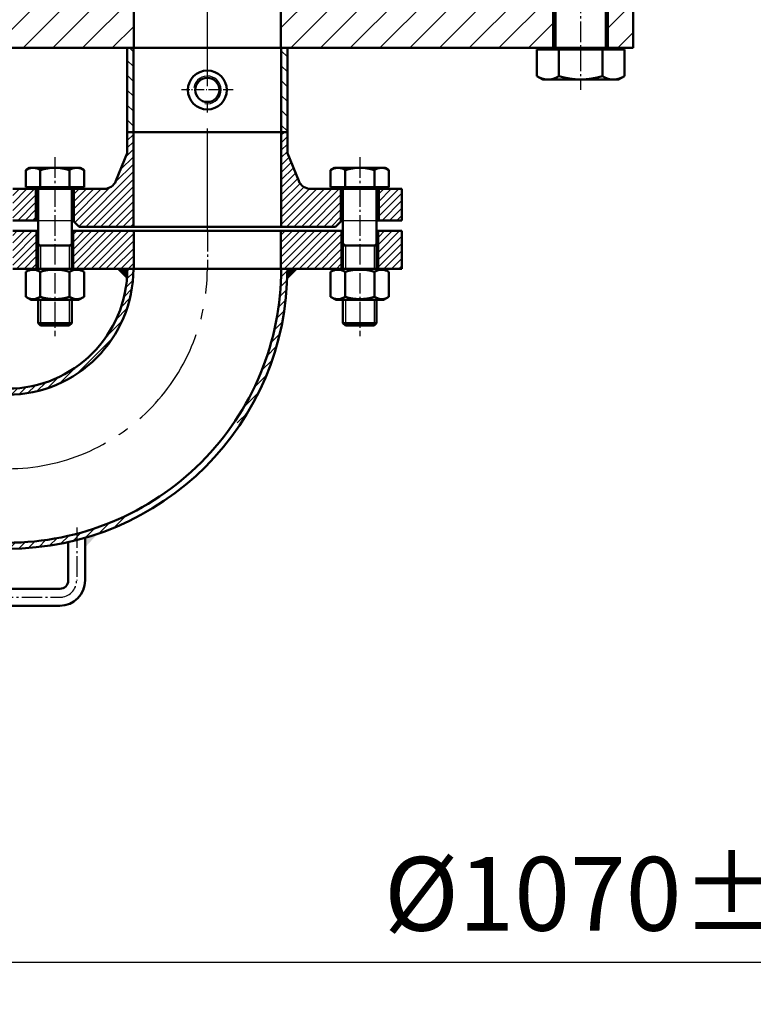
# Model space of a CAD drawing. Units: millimetres. Extents: x 8535 to 14416, y 354 to 4512.
# Drawn here: x 11607 to 11956, y 1901 to 2369 of the extents above; entities that cross this region are included whole.
import ezdxf

# ---------------------------------------------------------------- set-up
doc = ezdxf.new("R2010")
doc.units = ezdxf.units.MM
doc.linetypes.add('AM_DIN_G_W050', pattern=[13.75, 9.75, -1.5, 1, -1.5])
doc.linetypes.add('AM_DIN_G_W050x2', pattern=[6.875, 4.75, -0.875, 0.375, -0.875])
for name, color, linetype, lineweight in [('AM_0', 7, 'Continuous', 50), ('AM_0N', 7, 'Continuous', 50), ('AM_4', 3, 'Continuous', 25), ('AM_4N', 3, 'Continuous', 25), ('AM_5', 3, 'Continuous', 25), ('AM_7', 4, 'AM_DIN_G_W050', 25), ('AM_8', 1, 'Continuous', 25)]:
    doc.layers.add(name, color=color, linetype=linetype, lineweight=lineweight)
doc.styles.get("Standard").update_dxf_attribs({"font": 'ISOCP.SHX'})
doc.dimstyles.new('AM_DIN', dxfattribs={"dimtxt": 3.5, "dimasz": 2.5, "dimexe": 2, "dimexo": 0, "dimgap": 1.5, "dimtad": 1, "dimdsep": 46, "dimtxsty": 'STANDARD', "dimcen": 0, "dimclrd": 256, "dimclre": 256, "dimclrt": 2, "dimadec": 0, "dimazin": 2, "dimtp": 0.1, "dimtm": 0.1, "dimtfac": 0.71, "dimtmove": 0, "dimatfit": 3, "dimfxl": 1, "dimlwd": -1, "dimlwe": -1, "dimarcsym": 0})
doc.dimstyles.new('AM_DIN$0', dxfattribs={"dimtxt": 3.5, "dimasz": 2.5, "dimexe": 2, "dimexo": 0, "dimgap": 1.5, "dimtad": 1, "dimdsep": 46, "dimtxsty": 'STANDARD', "dimcen": 0, "dimclrd": 256, "dimclre": 256, "dimclrt": 2, "dimadec": 0, "dimazin": 2, "dimtp": 0.1, "dimtm": 0.1, "dimtfac": 0.71, "dimtmove": 0, "dimatfit": 3, "dimfxl": 1, "dimlwd": -1, "dimlwe": -1, "dimarcsym": 0})
pattern_1 = [(45, (-411.3076480198426, -1051.521522575), (-7.071067811865473, 7.071067811865474), [])]
pattern_2 = [(135, (-1786.857778877188, -1125.790832533489), (-3.535533905932736, -3.535533905932736), [])]
pattern_3 = [(45, (-554.9477285657745, -274.0730013064904), (-1.767766952966367, 1.767766952966367), [])]
pattern_4 = [(45, (-6977.623148234373, -4926.726720154634), (-1.767766952966367, 1.767766952966367), [])]
pattern_5 = [(45, (-436.9434621839609, -874.6513874361154), (-2.209708691207961, 2.209708691207961), [])]

# ---------------------------------------------------------------- blocks, each defined once
blk = doc.blocks.new('*D43')
at = {"layer": 'AM_5'}
for p, q in [((11434.42899415514, 1986.116824659234), (11434.42899415514, 1901.492441956392)), ((11459.42899415514, 1921.492441956392), (12009.30518545636, 1921.492441956392))]:
    blk.add_line(p, q, dxfattribs=at)
blk.add_solid([(11459.42899415514, 1925.659108623059), (11459.42899415514, 1917.325775289726), (11434.42899415514, 1921.492441956392)], dxfattribs=at)
at = {"layer": 'DEFPOINTS', "color": 0}
for p in [(12231.42899415514, 2019.301831987745), (11434.42899415514, 1986.116824659234), (12231.42899415514, 1921.492441956392)]:
    blk.add_point(p, dxfattribs=at)
at = {"layer": 'AM_5', "color": 2, "insert": (11901.5414059288, 1953.995886838282), "char_height": 35, "attachment_point": 5}
blk.add_mtext('%%c1070{}{\\C2;%%p20}', dxfattribs=at)
blk = doc.blocks.new('*U84')
at = {"layer": 'AM_0'}
blk.add_circle((0, -121.0000000000023), 5.722385, dxfattribs=at)
at = {"layer": 'AM_4'}
blk.add_arc((0, -121.0000000000023), 6.5785, 260, 170, dxfattribs=at)
blk = doc.blocks.new('*U86')
at = {"layer": 'AM_0N'}
for p, q in [((167.340350000001, -11.00000000000022), (165.500000000001, -12.84035000000017)), ((165.500000000001, -22.50000000000046), (165.500000000001, -12.84035000000017)), ((165.500000000001, -12.84035000000017), (189.500000000001, -12.84035000000017)), ((167.340350000001, -11.00000000000022), (187.6596500000011, -11.00000000000022)), ((189.500000000001, -12.84035000000017), (187.6596500000011, -11.00000000000022)), ((189.500000000001, -22.50000000000046), (189.500000000001, -12.84035000000017)), ((165.500000000001, -65.00000000000023), (165.500000000001, -44.00000000000044)), ((189.500000000001, -65.00000000000023), (189.500000000001, -44.00000000000044)), ((165.500000000001, -65.00000000000023), (189.500000000001, -65.00000000000023)), ((165.500000000001, -65.00000000000023), (165.500000000001, -66.84035000000017)), ((189.500000000001, -65.00000000000023), (189.500000000001, -66.84035000000017)), ((165.500000000001, -101.0000000000002), (165.500000000001, -66.84035000000017)), ((189.500000000001, -101.0000000000002), (189.500000000001, -66.84035000000017)), ((156.710000000001, -114.3891927489612), (156.710000000001, -101.8000000000002)), ((156.710000000001, -101.8000000000002), (160.6950000000009, -101.8000000000002)), ((165.500000000001, -101.0000000000002), (160.6950000000009, -101.0000000000002)), ((160.6950000000009, -101.8000000000002), (160.6950000000009, -101.0000000000002)), ((160.6950000000009, -101.8000000000002), (194.3050000000011, -101.8000000000002)), ((189.500000000001, -101.0000000000002), (165.500000000001, -101.0000000000002)), ((167.1023048454143, -114.3891927489612), (167.1023048454143, -101.8000000000002)), ((187.8976951545877, -114.3891927489612), (187.8976951545877, -101.8000000000002)), ((194.3050000000011, -101.0000000000002), (189.500000000001, -101.0000000000002)), ((194.3050000000011, -101.8000000000002), (194.3050000000011, -101.0000000000002)), ((194.3050000000011, -101.8000000000002), (198.290000000001, -101.8000000000002)), ((198.290000000001, -114.3891927489612), (198.290000000001, -101.8000000000002)), ((156.710000000001, -114.3891927489612), (159.500000000001, -116.0000000000002)), ((195.500000000001, -116.0000000000002), (159.500000000001, -116.0000000000002)), ((198.290000000001, -114.3891927489612), (195.500000000001, -116.0000000000002))]:
    blk.add_line(p, q, dxfattribs=at)
at = {"layer": 'AM_0N', "extrusion": (0, 0, -1)}
for centre, radius, start, end in [((-161.9061524227076, -106.8137053701152), 9.18629462988508, 235.5531276177371, 295.5531276177371), ((-177.500000000001, -81.63624714989827), 34.36375285010194, 252.3875260144767, 287.6124739855232), ((-193.0938475772944, -106.8137053701152), 9.18629462988508, 244.4468723822629, 304.4468723822629)]:
    blk.add_arc(centre, radius, start, end, dxfattribs=at)
at = {"layer": 'AM_4N'}
for p, q in [((167.340350000001, -22.50000000000046), (167.340350000001, -11.00000000000022)), ((187.6596500000011, -22.50000000000046), (187.6596500000011, -11.00000000000022)), ((167.340350000001, -65.00000000000023), (167.340350000001, -44.00000000000044)), ((187.6596500000011, -65.00000000000023), (187.6596500000011, -44.00000000000044)), ((167.340350000001, -65.00000000000023), (165.500000000001, -66.84035000000017)), ((187.6596500000011, -65.00000000000023), (189.500000000001, -66.84035000000017))]:
    blk.add_line(p, q, dxfattribs=at)
blk = doc.blocks.new('Flansch-unten-komplett-G-10bar-verschr')
at = {"layer": 'AM_8'}
h = blk.add_hatch(dxfattribs=at)
h.set_pattern_fill('_U', color=256, scale=10, angle=45, style=0, pattern_type=0)
h.set_pattern_definition(pattern_1)
h.paths.add_polyline_path([(-36.65000000000009, -101.0000000000016), (-35.15000000000009, -101.0000000000018), (-35.00000000000046, -101.0000000000009), (-35, -75.00000000000091), (-164.5000000000014, -74.99999999999977), (-164.5000000000018, -100.9999999999998), (-38.05000000000018, -101.0000000000018)])
h = blk.add_hatch(dxfattribs=at)
h.set_pattern_fill('_U', color=256, scale=10, angle=45, style=0, pattern_type=0)
h.set_pattern_definition(pattern_1)
h.paths.add_polyline_path([(164.5000000000014, -75.00000000000114), (35, -75.00000000000114), (35, -101.0000000000011), (35.15000000000009, -101.0000000000018), (36.65000000000009, -101.0000000000016), (38.04999999999973, -101.0000000000018), (164.5000000000014, -101.0000000000011)])
h = blk.add_hatch(dxfattribs=at)
h.set_pattern_fill('_U', color=256, scale=10, angle=45, style=0, pattern_type=0)
h.set_pattern_definition(pattern_1)
h.paths.add_polyline_path([(190.5000000000013, -75.00000000000114), (190.5000000000013, -101.0000000000018), (202.5000000000014, -101.0000000000018), (202.5000000000014, -75.00000000000114)])
h = blk.add_hatch(dxfattribs=at)
h.set_pattern_fill('_U', color=256, scale=5, angle=135, style=0, pattern_type=0)
h.set_pattern_definition(pattern_2)
h.paths.add_polyline_path([(-38.05000000000018, -101.0000000000018), (-38.05000000000018, -141.0000000000018), (-35.15000000000009, -141.0000000000018), (-35.15000000000009, -101.0000000000018)])
h = blk.add_hatch(dxfattribs=at)
h.set_pattern_fill('_U', color=256, scale=5, angle=135, style=0, pattern_type=0)
h.set_pattern_definition(pattern_2)
h.paths.add_polyline_path([(35.74063561594221, -141.0000000000023), (38.04999999999973, -141.0000000000023), (38.04999999999973, -101.0000000000018), (35.15000000000009, -101.0000000000018), (35.15000000000009, -141.0000000000018)])
h = blk.add_hatch(dxfattribs=at)
h.set_pattern_fill('_U', color=256, scale=2.5, angle=45, style=0, pattern_type=0)
h.set_pattern_definition(pattern_3)
edge = h.paths.add_edge_path()
edge.add_line((-63.5, -168.0000000000018), (-63.5, -183.5000000000018))
edge.add_line((-63.5, -183.5000000000018), (-61.00000000000012, -186.0000000000018))
edge.add_line((-61, -186.0000000000018), (-35.14999999999998, -186.0000000000018))
edge.add_line((-35.15000000000009, -186.0000000000018), (-35.14999999999998, -141.0000000000018))
edge.add_line((-35.14999999999965, -141.0000000000018), (-38.04999999999973, -141.0000000000018))
edge.add_line((-38.05000000000018, -141.0000000000018), (-38.05000000000007, -151.0000000000018))
edge.add_line((-38.04999999999973, -151.0000000000018), (-43.4753028394274, -164.2705249309756))
edge.add_arc((-49.02910482885999, -162.0000000000018), 5.999999999999984, 270, 337.7641010200317, ccw=False)
edge.add_line((-49.02910482885999, -168.0000000000018), (-63.49999999999977, -168.0000000000018))
h = blk.add_hatch(dxfattribs=at)
h.set_pattern_fill('_U', color=256, scale=2.5, angle=45, style=0, pattern_type=0)
h.set_pattern_definition(pattern_3)
edge = h.paths.add_edge_path()
edge.add_line((63.5, -183.5000000000018), (63.5, -168.0000000000018))
edge.add_line((63.5, -168.0000000000018), (49.02910482886023, -168.0000000000018))
edge.add_arc((49.02910482885999, -162.0000000000018), 5.99999999999997, 202.2358989799683, 270, ccw=False)
edge.add_line((43.47530283942751, -164.2705249309756), (38.04999999999996, -151.0000000000018))
edge.add_line((38.05000000000018, -151.0000000000018), (38.05000000000007, -141.0000000000018))
edge.add_line((38.04999999999973, -141.0000000000018), (35.14999999999975, -141.0000000000018))
edge.add_line((35.14999999999965, -141.0000000000018), (35.14999999999975, -186.0000000000018))
edge.add_line((35.15000000000009, -186.0000000000018), (61.00000000000012, -186.0000000000018))
edge.add_line((61, -186.0000000000018), (63.49999999999988, -183.5000000000018))
h = blk.add_hatch(dxfattribs=at)
h.set_pattern_fill('_U', color=256, scale=2.5, angle=45, style=0, pattern_type=0)
h.set_pattern_definition(pattern_3)
h.paths.add_polyline_path([(-81.5, -183.0000000000018), (-81.5, -168.0000000000018), (-92.5, -168.0000000000018), (-92.5, -183.0000000000018)])
h = blk.add_hatch(dxfattribs=at)
h.set_pattern_fill('_U', color=256, scale=2.5, angle=45, style=0, pattern_type=0)
h.set_pattern_definition(pattern_3)
h.paths.add_polyline_path([(81.5, -168.0000000000018), (81.5, -183.0000000000018), (92.5, -183.0000000000018), (92.5, -168.0000000000018)])
for p, q in [((164.5000000000014, -75.00000000000114), (164.5000000000014, -101.0000000000011)), ((190.5000000000013, -75.00000000000114), (190.5000000000013, -101.0000000000018)), ((202.5000000000014, -101.0000000000018), (202.5000000000014, -75.00000000000114)), ((-202.5000000000018, -100.9999999999993), (202.5000000000014, -101.0000000000011)), ((-38.04999999999973, -141.0000000000023), (38.04999999999973, -141.0000000000023)), ((-38.05000000000064, -141.0000000000023), (38.04999999999882, -141.0000000000023)), ((-38.04999999999973, -141.0000000000023), (38.04999999999973, -141.0000000000023)), ((-38.05000000000064, -141.0000000000023), (38.04999999999882, -141.0000000000023)), ((-38.05000000000018, -141.0000000000018), (38.05000000000018, -141.0000000000018)), ((-38.04999999999973, -141.0000000000018), (-38.04999999999973, -151.0000000000018)), ((-35.14999999999965, -141.0000000000018), (-35.15000000000009, -186.0000000000018)), ((33.54999999999973, -141.0000000000023), (35.74063561594221, -141.0000000000023)), ((35.14999999999965, -141.0000000000018), (35.15000000000009, -186.0000000000018)), ((38.04999999999973, -141.0000000000018), (38.04999999999973, -151.0000000000018)), ((-38.05000000000018, -151.0000000000018), (-43.47530283942751, -164.2705249309756)), ((38.05000000000018, -151.0000000000018), (43.47530283942751, -164.2705249309756)), ((-92.5, -168.0000000000018), (-49.02910482885999, -168.0000000000018)), ((-81.5, -168.0000000000018), (-81.5, -183.0000000000018)), ((-63.5, -168.0000000000018), (-63.5, -183.5000000000018)), ((49.02910482885999, -168.0000000000018), (92.5, -168.0000000000018)), ((63.5, -168.0000000000018), (63.5, -183.5000000000018)), ((81.5, -168.0000000000018), (81.5, -183.0000000000018)), ((92.5, -168.0000000000018), (92.5, -183.0000000000018)), ((-92.5, -183.0000000000018), (-80.49999999999989, -183.0000000000018)), ((-64.5, -183.0000000000018), (-64, -183.0000000000018)), ((-61, -186.0000000000018), (-64, -183.0000000000018)), ((-61, -186.0000000000018), (61, -186.0000000000018)), ((61, -186.0000000000018), (64, -183.0000000000018)), ((64, -183.0000000000018), (64.5, -183.0000000000018)), ((80.49999999999989, -183.0000000000018), (92.5, -183.0000000000018))]:
    blk.add_line(p, q)
for centre, start, end in [((-49.02910482885999, -162.0000000000018), 270, 337.7641010200334), ((49.02910482885999, -162.0000000000018), 202.2358989799666, 270)]:
    blk.add_arc(centre, 6, start, end)
at = {"layer": 'AM_0'}
for p, q in [((-35, -101.0000000000016), (-35, -75.00000000000114)), ((-35.00000000000046, -101.0000000000009), (-35, -75.00000000000091)), ((35, -101.0000000000011), (35, -75.00000000000114)), ((-38.05000000000018, -141.0000000000018), (-38.05000000000018, -101.0000000000018)), ((-35.15000000000009, -141.0000000000018), (-35.15000000000009, -101.0000000000018)), ((35.15000000000009, -141.0000000000018), (35.15000000000009, -101.0000000000018)), ((38.04999999999973, -141.0000000000018), (38.04999999999973, -101.0000000000018)), ((38.04999999999973, -141.0000000000018), (-38.05000000000018, -141.0000000000018))]:
    blk.add_line(p, q, dxfattribs=at)
blk.add_circle((0, -121.0000000000023), 9.25, dxfattribs=at)
at = {"layer": 'AM_7'}
blk.add_line((177.5000000000009, -6.000000000000227), (177.5000000000009, -121.0000000000002), dxfattribs=at)
at = {"layer": 'AM_7', "linetype": 'AM_DIN_G_W050x2'}
blk.add_line((12.25, -121.000000000002), (-12.25, -121.000000000002), dxfattribs=at)
at = {"layer": 'AM_0'}
blk.add_blockref('*U84', (0, 0), dxfattribs=at)
at = {"layer": 'AM_0N'}
blk.add_blockref('*U86', (0, 0), dxfattribs=at)
blk = doc.blocks.new('*D47')
at = {"layer": 'AM_5'}
for p, q in [((11898.92899415514, 4043.247573726161), (12653.51745920631, 4043.247573726161)), ((12633.51745920631, 4018.247573726161), (12633.51745920631, 2014.636479454355)), ((12231.48582273438, 1989.636479454355), (12653.51745920631, 1989.636479454355))]:
    blk.add_line(p, q, dxfattribs=at)
for points in [[(12629.35079253965, 4018.247573726161), (12637.68412587298, 4018.247573726161), (12633.51745920631, 4043.247573726161)], [(12629.35079253965, 2014.636479454355), (12637.68412587298, 2014.636479454355), (12633.51745920631, 1989.636479454355)]]:
    blk.add_solid(points, dxfattribs=at)
at = {"layer": 'DEFPOINTS', "color": 0}
for p in [(11898.92899415514, 4043.247573726161), (12231.48582273438, 1989.636479454355), (12633.51745920631, 1989.636479454355)]:
    blk.add_point(p, dxfattribs=at)
at = {"layer": 'AM_5', "color": 2, "insert": (12601.01401432442, 3016.44202659026), "char_height": 35, "attachment_point": 5, "rotation": 90}
blk.add_mtext('2054{}{\\H0.71x;\\C3;%%p20}', dxfattribs=at)
blk = doc.blocks.new('*U64')
at = {"layer": 'AM_0N'}
for p, q in [((11610.06899415514, 2297.951513681855), (11611.92899415514, 2299.025385182547)), ((11610.06899415514, 2297.951513681855), (11610.06899415514, 2289.825385182547)), ((11635.92899415514, 2299.025385182547), (11611.92899415514, 2299.025385182547)), ((11616.99719738541, 2297.951513681855), (11616.99719738541, 2289.825385182547)), ((11630.86079092486, 2297.951513681855), (11630.86079092486, 2289.825385182547)), ((11637.78899415514, 2297.951513681855), (11635.92899415514, 2299.025385182547)), ((11637.78899415514, 2297.951513681855), (11637.78899415514, 2289.825385182547)), ((11610.06899415514, 2289.825385182547), (11612.68399415514, 2289.825385182547)), ((11612.68399415514, 2289.825385182547), (11635.17399415514, 2289.825385182547)), ((11612.68399415514, 2289.825385182547), (11612.68399415514, 2289.025385182547)), ((11615.92899415514, 2289.025385182547), (11612.68399415514, 2289.025385182547)), ((11615.92899415514, 2289.025385182547), (11615.92899415514, 2263.252285182547)), ((11631.92899415514, 2289.025385182547), (11615.92899415514, 2289.025385182547)), ((11631.92899415514, 2289.025385182547), (11631.92899415514, 2263.252285182547)), ((11635.17399415514, 2289.025385182547), (11631.92899415514, 2289.025385182547)), ((11635.17399415514, 2289.825385182547), (11637.78899415514, 2289.825385182547)), ((11635.17399415514, 2289.825385182547), (11635.17399415514, 2289.025385182547)), ((11615.92899415514, 2262.025385182548), (11615.92899415514, 2263.252285182547)), ((11615.92899415514, 2262.025385182548), (11615.92899415514, 2251.025385182549)), ((11615.92899415514, 2262.025385182548), (11631.92899415514, 2262.025385182548)), ((11631.92899415514, 2262.025385182548), (11631.92899415514, 2263.252285182547)), ((11631.92899415514, 2262.025385182548), (11631.92899415514, 2251.025385182549)), ((11615.92899415514, 2236.225385182549), (11615.92899415514, 2225.252285182548)), ((11631.92899415514, 2236.225385182549), (11631.92899415514, 2225.252285182548)), ((11615.92899415514, 2225.252285182547), (11631.92899415514, 2225.252285182547)), ((11617.15589415514, 2224.025385182547), (11615.92899415514, 2225.252285182547)), ((11617.15589415514, 2224.025385182547), (11630.70209415514, 2224.025385182547)), ((11631.92899415514, 2225.252285182547), (11630.70209415514, 2224.025385182547))]:
    blk.add_line(p, q, dxfattribs=at)
for centre, radius, start, end in [((11613.53309577028, 2292.901188762624), 6.124196419923391, 55.55312761773716, 115.5531276177368), ((11623.92899415514, 2276.116216615812), 22.90916856673469, 72.38752601447682, 107.6124739855232), ((11634.32489254, 2292.901188762624), 6.124196419923391, 64.44687238226324, 124.4468723822628)]:
    blk.add_arc(centre, radius, start, end, dxfattribs=at)
at = {"layer": 'AM_4N'}
for p, q in [((11617.15589415514, 2262.025385182548), (11615.92899415514, 2263.252285182547)), ((11617.15589415514, 2262.025385182548), (11617.15589415514, 2251.025385182549)), ((11630.70209415514, 2262.025385182548), (11631.92899415514, 2263.252285182547)), ((11630.70209415514, 2262.025385182548), (11630.70209415514, 2251.025385182549)), ((11617.15589415514, 2236.225385182549), (11617.15589415514, 2224.025385182547)), ((11630.70209415514, 2236.225385182549), (11630.70209415514, 2224.025385182547))]:
    blk.add_line(p, q, dxfattribs=at)
blk = doc.blocks.new('*U65')
at = {"layer": 'AM_0N'}
for p, q in [((11610.06899415514, 2249.518500979964), (11612.67899415514, 2251.025385182549)), ((11635.17899415514, 2251.025385182549), (11612.67899415514, 2251.025385182549)), ((11637.78899415514, 2249.518500979964), (11635.17899415514, 2251.025385182549)), ((11610.06899415514, 2249.518500979964), (11610.06899415514, 2237.732269385134)), ((11616.99899415514, 2249.518500979964), (11616.99899415514, 2237.732269385134)), ((11630.85899415514, 2249.518500979964), (11630.85899415514, 2237.732269385134)), ((11637.78899415514, 2249.518500979964), (11637.78899415514, 2237.732269385134)), ((11610.06899415514, 2237.732269385134), (11612.67899415514, 2236.225385182549)), ((11637.78899415514, 2237.732269385134), (11635.17899415514, 2236.225385182549)), ((11635.17899415514, 2236.225385182549), (11612.67899415514, 2236.225385182549))]:
    blk.add_line(p, q, dxfattribs=at)
for centre, radius, start, end in [((11613.53399415514, 2244.465277669261), 6.127094811395729, 55.56153059526824, 115.5615305952682), ((11623.92899415514, 2227.694800486113), 22.8975719945439, 72.38303115961334, 107.6169688403866), ((11634.32399415514, 2244.465277669261), 6.127094811395729, 64.43846940473176, 124.4384694047317), ((11613.53399415514, 2242.785492695837), 6.127094811395725, 244.4384694047315, 304.4384694047318), ((11623.92899415514, 2259.555969878985), 22.89757199454396, 252.3830311596134, 287.6169688403866), ((11634.32399415514, 2242.785492695837), 6.127094811395729, 235.5615305952682, 295.5615305952684)]:
    blk.add_arc(centre, radius, start, end, dxfattribs=at)
blk = doc.blocks.new('*U66')
at = {"layer": 'AM_0N'}
for p, q in [((11755.06899415514, 2249.518500979964), (11757.67899415514, 2251.025385182549)), ((11780.17899415514, 2251.025385182549), (11757.67899415514, 2251.025385182549)), ((11782.78899415514, 2249.518500979964), (11780.17899415514, 2251.025385182549)), ((11755.06899415514, 2249.518500979964), (11755.06899415514, 2237.732269385134)), ((11761.99899415514, 2249.518500979964), (11761.99899415514, 2237.732269385134)), ((11775.85899415514, 2249.518500979964), (11775.85899415514, 2237.732269385134)), ((11782.78899415514, 2249.518500979964), (11782.78899415514, 2237.732269385134)), ((11755.06899415514, 2237.732269385134), (11757.67899415514, 2236.225385182549)), ((11782.78899415514, 2237.732269385134), (11780.17899415514, 2236.225385182549)), ((11780.17899415514, 2236.225385182549), (11757.67899415514, 2236.225385182549))]:
    blk.add_line(p, q, dxfattribs=at)
for centre, radius, start, end in [((11758.53399415514, 2244.465277669261), 6.127094811395729, 55.56153059526824, 115.5615305952682), ((11768.92899415514, 2227.694800486113), 22.8975719945439, 72.38303115961334, 107.6169688403866), ((11779.32399415514, 2244.465277669261), 6.127094811395729, 64.43846940473176, 124.4384694047317), ((11758.53399415514, 2242.785492695837), 6.127094811395725, 244.4384694047315, 304.4384694047318), ((11768.92899415514, 2259.555969878985), 22.89757199454396, 252.3830311596134, 287.6169688403866), ((11779.32399415514, 2242.785492695837), 6.127094811395729, 235.5615305952682, 295.5615305952684)]:
    blk.add_arc(centre, radius, start, end, dxfattribs=at)
blk = doc.blocks.new('*U67')
at = {"layer": 'AM_0N'}
for p, q in [((11755.06899415514, 2297.951513681855), (11756.92899415514, 2299.025385182547)), ((11755.06899415514, 2297.951513681855), (11755.06899415514, 2289.825385182548)), ((11780.92899415514, 2299.025385182547), (11756.92899415514, 2299.025385182547)), ((11761.99719738541, 2297.951513681855), (11761.99719738541, 2289.825385182548)), ((11775.86079092486, 2297.951513681855), (11775.86079092486, 2289.825385182548)), ((11782.78899415514, 2297.951513681855), (11780.92899415514, 2299.025385182547)), ((11782.78899415514, 2297.951513681855), (11782.78899415514, 2289.825385182548)), ((11755.06899415514, 2289.825385182548), (11757.68399415514, 2289.825385182548)), ((11757.68399415514, 2289.825385182548), (11780.17399415514, 2289.825385182548)), ((11757.68399415514, 2289.825385182548), (11757.68399415514, 2289.025385182547)), ((11760.92899415514, 2289.025385182547), (11757.68399415514, 2289.025385182547)), ((11760.92899415514, 2289.025385182547), (11760.92899415514, 2263.252285182547)), ((11776.92899415514, 2289.025385182547), (11760.92899415514, 2289.025385182547)), ((11776.92899415514, 2289.025385182547), (11776.92899415514, 2263.252285182547)), ((11780.17399415514, 2289.025385182547), (11776.92899415514, 2289.025385182547)), ((11780.17399415514, 2289.825385182548), (11782.78899415514, 2289.825385182548)), ((11780.17399415514, 2289.825385182548), (11780.17399415514, 2289.025385182547)), ((11760.92899415514, 2262.025385182548), (11760.92899415514, 2263.252285182547)), ((11760.92899415514, 2262.025385182548), (11760.92899415514, 2251.025385182549)), ((11760.92899415514, 2262.025385182548), (11776.92899415514, 2262.025385182548)), ((11776.92899415514, 2262.025385182548), (11776.92899415514, 2263.252285182547)), ((11776.92899415514, 2262.025385182548), (11776.92899415514, 2251.025385182549)), ((11760.92899415514, 2236.225385182549), (11760.92899415514, 2225.252285182548)), ((11776.92899415514, 2236.225385182549), (11776.92899415514, 2225.252285182548)), ((11760.92899415514, 2225.252285182548), (11776.92899415514, 2225.252285182548)), ((11762.15589415514, 2224.025385182547), (11760.92899415514, 2225.252285182548)), ((11762.15589415514, 2224.025385182547), (11775.70209415514, 2224.025385182547)), ((11776.92899415514, 2225.252285182548), (11775.70209415514, 2224.025385182547))]:
    blk.add_line(p, q, dxfattribs=at)
for centre, radius, start, end in [((11758.53309577028, 2292.901188762624), 6.124196419923391, 55.55312761773716, 115.5531276177368), ((11768.92899415514, 2276.116216615812), 22.90916856673469, 72.38752601447682, 107.6124739855232), ((11779.32489254, 2292.901188762624), 6.124196419923391, 64.44687238226324, 124.4468723822628)]:
    blk.add_arc(centre, radius, start, end, dxfattribs=at)
at = {"layer": 'AM_4N'}
for p, q in [((11762.15589415514, 2262.025385182548), (11760.92899415514, 2263.252285182547)), ((11762.15589415514, 2262.025385182548), (11762.15589415514, 2251.025385182549)), ((11775.70209415514, 2262.025385182548), (11776.92899415514, 2263.252285182547)), ((11775.70209415514, 2262.025385182548), (11775.70209415514, 2251.025385182549)), ((11762.15589415514, 2236.225385182549), (11762.15589415514, 2224.025385182547)), ((11775.70209415514, 2236.225385182549), (11775.70209415514, 2224.025385182547))]:
    blk.add_line(p, q, dxfattribs=at)
blk = doc.blocks.new('reflexomat_dn250_dn65_pn 16')
at = {"layer": 'AM_8'}
h = blk.add_hatch(dxfattribs=at)
h.set_pattern_fill('_U', color=256, scale=2.5, angle=45, style=0, pattern_type=0)
h.set_pattern_definition(pattern_4)
h.paths.add_polyline_path([(-92.5, 0), (-92.5, -18), (-81.5, -18), (-81.5, 0)])
h = blk.add_hatch(dxfattribs=at)
h.set_pattern_fill('_U', color=256, scale=2.5, angle=45, style=0, pattern_type=0)
h.set_pattern_definition(pattern_4)
h.paths.add_polyline_path([(-63.5, -18), (-35, -18), (-35, 0), (-63.5, 0)])
h = blk.add_hatch(dxfattribs=at)
h.set_pattern_fill('_U', color=256, scale=2.5, angle=45, style=0, pattern_type=0)
h.set_pattern_definition(pattern_4)
h.paths.add_polyline_path([(35, -18), (63.5, -18), (63.5, 0), (35, 0)])
h = blk.add_hatch(dxfattribs=at)
h.set_pattern_fill('_U', color=256, scale=2.5, angle=45, style=0, pattern_type=0)
h.set_pattern_definition([(45, (-934.1504327012506, -125.6460813368321), (-1.767766952966367, 1.767766952966367), [])])
h.paths.add_polyline_path([(92.5, -18), (92.5, 0), (81.5, 0), (81.5, -18)])
h = blk.add_hatch(dxfattribs=at)
h.set_pattern_fill('_U', color=256, scale=2.5, angle=45, style=0, pattern_type=0)
h.set_pattern_definition([(45, (-681.6796741828255, -176.4977776981286), (-1.767766952966367, 1.767766952966367), [])])
edge = h.paths.add_edge_path()
edge.add_arc((-95, -18), 59.85000000000001, 270, 360)
edge.add_line((-35.14999999999965, -18), (-38.04999999999927, -18))
edge.add_arc((-95, -18), 56.95000000000003, -90, 0, ccw=False)
edge.add_line((-95, -74.95000000000071), (-95, -77.85000000000036))
h = blk.add_hatch(dxfattribs=at)
h.set_pattern_fill('_U', color=256, scale=3.125, angle=45, style=0, pattern_type=0)
h.set_pattern_definition(pattern_5)
edge = h.paths.add_edge_path()
edge.add_arc((-95, -18.00000000000091), 133.0499999999999, 326.0414609672332, 360)
edge.add_line((38.05000000000109, -18), (35.15000000000146, -18))
edge.add_arc((-95, -18), 130.1499999999999, -33.72113184093331, 0, ccw=False)
edge.add_line((13.25218801737173, -90.25293273945043), (15.35725869062844, -92.3207774063867))
h = blk.add_hatch(dxfattribs=at)
h.set_pattern_fill('_U', color=256, scale=3.125, angle=45, style=0, pattern_type=0)
h.set_pattern_definition(pattern_5)
edge = h.paths.add_edge_path()
edge.add_arc((-95, -18), 130.15, 270.00000000000006, 295.28690208072845, ccw=False)
edge.add_line((-95, -148.1500000000005), (-95, -151.0500000000002))
edge.add_arc((-95, -18), 133.0499999999999, 270, 295.2869020807285)
edge.add_line((-38.1675358589946, -138.3011783801867), (-39.40627427319214, -135.6790557398071))
for p, q in [((-92.5, 0), (-80.5, 0)), ((-64.5, 0), (64.50000000000136, 0)), ((-35, -18), (-35, 0)), ((35, -18), (35, 0)), ((80.50000000000136, 0), (92.5, 0)), ((92.5, 0), (92.5, -18)), ((-92.5, -18), (-80.50000000000023, -18)), ((-64.49999999999977, -18), (64.50000000000136, -18)), ((80.50000000000136, -18), (92.5, -18)), ((-66.12408911855186, -147.8787290928219), (-66.12408911855164, -166.0870895133466)), ((-58.12408911855141, -145.83766931802), (-58.12408911855164, -166.0870895133466)), ((-377.0000000000009, -170.0870895133466), (-70.12408911855164, -170.0870895133466)), ((-377.0000000000009, -178.0870895133466), (-70.12408911855164, -178.0870895133466))]:
    blk.add_line(p, q)
for centre, radius, start, end in [((-95, -18), 133.05, 270, 0), ((-95, -18), 56.95000000000001, 270, 0), ((-95, -18), 59.85000000000001, 270, 0), ((-95, -18), 130.15, 314.9999999999908, 0), ((-95, -18), 130.15, 270, 314.9999999999908), ((-70.12408911855164, -166.0870895133466), 12, 270, 0), ((-70.12408911855164, -166.0870895133466), 4, 270, 0)]:
    blk.add_arc(centre, radius, start, end)
for points in [[(-38.04999999999927, -18), (-43.04999999999927, -18), (-38.04999999999927, -23)], [(38.05000000000109, -18), (38.05000000000109, -23), (43.05000000000108, -18)], [(-58.12408911855141, -145.83766931802), (-58.12408911855164, -150.4044108878806), (-52.17437808779823, -143.9693161362445)]]:
    blk.add_solid(points)
at = {"layer": 'AM_0'}
for p, q in [((-81.25, 4.547e-13), (-81.25, -17.99999999999954)), ((-63.75, 4.547e-13), (-63.75, -17.99999999999954)), ((63.75000000000135, -4.547e-13), (63.75000000000135, -18.00000000000045)), ((81.25000000000136, -4.547e-13), (81.25000000000136, -18.00000000000045))]:
    blk.add_line(p, q, dxfattribs=at)
at = {"layer": 'AM_7'}
for p, q in [((0, 0), (0, -18)), ((-62.12408911855163, -140.8859960203354), (-62.12408911855163, -166.0870895133466)), ((-377.0000000000009, -174.0870895133466), (-70.12408911855164, -174.0870895133466))]:
    blk.add_line(p, q, dxfattribs=at)
at = {"layer": 'AM_7', "ltscale": 5}
blk.add_arc((-95, -18), 95, 270, 0, dxfattribs=at)
at = {"layer": 'AM_7'}
blk.add_arc((-70.12408911855164, -166.0870895133466), 8, 270, 0, dxfattribs=at)
blk = doc.blocks.new('*D51')
at = {"layer": 'AM_5'}
for p, q in [((11493.92899415514, 4043.247573726163), (12538.5431377993, 4443.244095607051)), ((13308.72637920809, 2426.272901331136), (12550.97913879431, 4405.173820072821)), ((12280.28374533544, 1989.636479454346), (13324.8978889796, 2389.633001335233))]:
    blk.add_line(p, q, dxfattribs=at)
for points in [[(12557.20498675515, 4407.557779303364), (12544.75329083347, 4402.789860842277), (12536.67538341105, 4442.528907837887)], [(13314.95222716893, 2428.65686056168), (13302.50053124724, 2423.888942100593), (13323.03013459135, 2388.91781356607)]]:
    blk.add_solid(points, dxfattribs=at)
at = {"layer": 'DEFPOINTS', "color": 0}
for p in [(12536.67538341105, 4442.528907837887), (11493.92899415514, 4043.247573726163), (12280.28374533544, 1989.636479454346)]:
    blk.add_point(p, dxfattribs=at)
at = {"layer": 'AM_5', "color": 2, "insert": (12968.49652376052, 3430.520567488965), "char_height": 50, "attachment_point": 5, "rotation": 290.95250156955416}
blk.add_mtext('Kippmass ca. 2199', dxfattribs=at)

msp = doc.modelspace()

# ---------------------------------------------------------------- linework, layer by layer
for p, q in [((11615.92899415514, 2274.025385182548), (11631.92899415514, 2274.025385182548)), ((11760.92899415514, 2274.025385182548), (11776.92899415514, 2274.025385182548))]:
    msp.add_line(p, q)
at = {"layer": 'AM_7', "ltscale": 5}
msp.add_line((11696.42899415514, 2269.025385182549), (11696.42899415514, 2666.447895619704), dxfattribs=at)
at = {"layer": 'AM_7'}
for p, q in [((11623.92899415514, 2304.025385182547), (11623.92899415514, 2219.025385182547)), ((11768.92899415514, 2304.025385182547), (11768.92899415514, 2219.025385182547))]:
    msp.add_line(p, q, dxfattribs=at)

# ---------------------------------------------------------------- block references
at = {"layer": 'AM_0'}
msp.add_blockref('Flansch-unten-komplett-G-10bar-verschr', (11696.42899415514, 2457.025385182549), dxfattribs=at)
at = {"layer": 'AM_0', "lineweight": 0}
msp.add_blockref('reflexomat_dn250_dn65_pn 16', (11696.42899415514, 2269.025385182549), dxfattribs=at)
at = {"layer": 'AM_0N'}
for name in ['*U64', '*U67', '*U65', '*U66']:
    msp.add_blockref(name, (0, 0), dxfattribs=at)

# ---------------------------------------------------------------- dimensions: what is measured, and where the dimension line sits
at = {"layer": 'AM_5'}
dim = msp.add_aligned_dim(p1=(12280.28374533544, 1989.636479454346), p2=(11493.92899415514, 4043.247573726163), distance=-1116.5776354899267, text='Kippmass ca. <>', dimstyle='AM_DIN$0', override={"dimtxt": 50, "dimasz": 40, "dimgap": 10, "dimdec": 0}, dxfattribs=at)
dim.commit()
dim.dimension.update_dxf_attribs({"geometry": '*D51', "text_midpoint": (12968.49652376052, 3430.520567488965)})
dim = msp.add_linear_dim(base=(12633.51745920631, 1989.636479454355), p1=(11898.92899415514, 4043.247573726161), p2=(12231.48582273438, 1989.636479454355), angle=89.99999999999972, text='<>{}{\\H0.71x;\\C3;%%p20}', dimstyle='AM_DIN$0', override={"dimscale": 10, "dimdec": 0, "dimtp": 20, "dimtm": 20, "dimtdec": 2, "dimtzin": 8}, dxfattribs=at)
dim.commit()
dim.dimension.update_dxf_attribs({"geometry": '*D47', "text_midpoint": (12601.01401432442, 3016.44202659026)})
dim = msp.add_linear_dim(base=(12231.42899415514, 1921.492441956392), p1=(11434.42899415514, 1986.116824659234), p2=(12231.42899415514, 2019.301831987745), text='%%c1070{}{\\C2;%%p20}', dimstyle='AM_DIN', override={"dimscale": 10, "dimdec": 0, "dimse2": 1, "dimsd2": 1, "dimtp": 20, "dimtm": 20}, dxfattribs=at)
dim.commit()
dim.dimension.update_dxf_attribs({"geometry": '*D43', "text_midpoint": (11901.5414059288, 1921.492441956392), "dimtype": 160})

doc.saveas('drawing.dxf')
